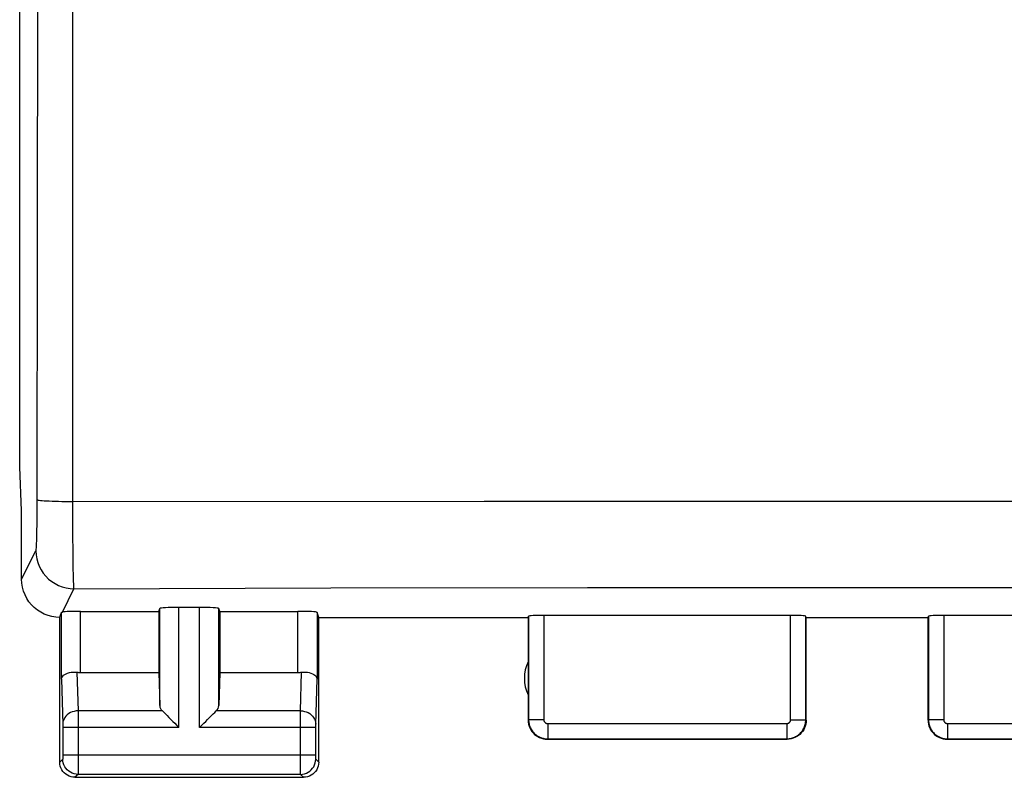
# Model space of a CAD drawing. Units: millimetres. Extents: x -76 to 90, y -24 to 49.
# Drawn here: x -12 to 1, y -24 to -14 of the extents above; entities that cross this region are included whole.
import ezdxf

# ---------------------------------------------------------------- set-up
doc = ezdxf.new("R2010")
doc.units = ezdxf.units.MM
doc.header["$LTSCALE"] = 16.335
doc.layers.get('0').update_dxf_attribs({"linetype": 'CONTINUOUS'})
doc.layers.add('ASSI', color=7, linetype='CONTINUOUS')

msp = doc.modelspace()

# ---------------------------------------------------------------- linework, layer by layer
at = {"color": 253, "linetype": 'CONTINUOUS'}
for p, q in [((-10.862, -20.704), (-10.861, 21.3)), ((-11.324, -17.209), (-11.317, -6.782)), ((-11.328, -20.78), (-11.324, -17.209)), ((-11.329, -20.921), (-11.328, -20.78)), ((-10.862, -20.704), (-5.459, -20.699)), ((-10.86, -21.113), (-10.862, -20.704)), ((-5.459, -20.699), (6.124, -20.7)), ((-11.33, -21.009), (-11.329, -20.921)), ((-11.332, -21.09), (-11.33, -21.009)), ((-10.857, -21.403), (-10.86, -21.113)), ((-11.533, -21.727), (-11.345, -21.352)), ((-10.855, -21.582), (-10.857, -21.403)), ((-10.853, -21.679), (-10.855, -21.582)), ((-10.851, -21.756), (-10.853, -21.679)), ((-10.846, -21.851), (-7.476, -21.841)), ((-7.476, -21.841), (-4.104, -21.835)), ((-4.104, -21.835), (-0.73, -21.833)), ((-0.73, -21.833), (2.637, -21.834)), ((-10.998, -22.157), (-10.846, -21.851)), ((-9.47, -23.671), (-9.47, -22.096)), ((-9.196, -23.671), (-9.196, -22.096)), ((-11.011, -23.037), (-11.011, -22.161)), ((-10.761, -22.95), (-10.761, -22.148)), ((-9.72, -23.385), (-9.72, -22.109)), ((-8.946, -23.385), (-8.946, -22.109)), ((-7.905, -22.95), (-7.905, -22.148)), ((-7.655, -22.161), (-7.655, -23.037)), ((-4.877, -22.211), (-4.877, -23.572)), ((-4.677, -22.201), (-4.677, -23.572)), ((-1.438, -23.572), (-1.438, -22.201)), ((-1.238, -23.572), (-1.238, -22.211)), ((0.373, -22.211), (0.373, -23.572)), ((0.573, -22.201), (0.573, -23.572)), ((-10.808, -22.947), (-10.793, -23.455)), ((-7.872, -23.455), (-7.857, -22.947)), ((-11.011, -23.037), (-10.993, -23.63)), ((-7.672, -23.629), (-7.655, -23.037)), ((-9.686, -23.455), (-10.793, -23.455)), ((-10.793, -23.455), (-10.793, -23.579)), ((-7.872, -23.455), (-8.979, -23.455)), ((-7.873, -23.559), (-7.872, -23.455)), ((-10.993, -23.63), (-10.993, -23.634)), ((-10.993, -23.634), (-10.993, -23.64)), ((-10.993, -23.64), (-10.993, -23.648)), ((-10.993, -23.648), (-10.992, -23.661)), ((-10.793, -23.579), (-10.793, -24.176)), ((-7.873, -24.192), (-7.873, -23.559)), ((-7.673, -23.644), (-7.673, -23.638)), ((-7.673, -23.653), (-7.673, -23.644)), ((-7.673, -23.667), (-7.673, -23.653)), ((-4.677, -23.572), (-4.877, -23.572)), ((-4.627, -23.622), (-1.488, -23.622)), ((-4.627, -23.622), (-4.627, -23.822)), ((-1.488, -23.622), (-1.488, -23.822)), ((-1.438, -23.572), (-1.238, -23.572)), ((0.573, -23.572), (0.373, -23.572)), ((0.623, -23.622), (3.762, -23.622)), ((0.623, -23.622), (0.623, -23.822)), ((-10.992, -23.661), (-10.992, -24.04)), ((-9.47, -23.671), (-10.992, -23.671)), ((-7.673, -23.671), (-9.196, -23.671)), ((-7.673, -24.047), (-7.673, -23.667)), ((-4.627, -23.822), (-1.488, -23.822)), ((0.623, -23.822), (3.762, -23.822)), ((-10.992, -24.04), (-10.993, -24.053)), ((-7.673, -24.038), (-10.992, -24.038)), ((-10.993, -24.088), (-11.033, -24.127)), ((-10.993, -24.053), (-10.993, -24.063)), ((-10.993, -24.063), (-10.993, -24.07)), ((-10.993, -24.07), (-10.993, -24.076)), ((-7.673, -24.058), (-7.673, -24.047)), ((-7.673, -24.068), (-7.673, -24.058)), ((-7.673, -24.075), (-7.673, -24.068)), ((-7.673, -24.079), (-7.673, -24.075)), ((-7.633, -24.127), (-7.672, -24.088)), ((-10.793, -24.288), (-10.833, -24.327)), ((-10.793, -24.176), (-10.793, -24.257)), ((-10.793, -24.257), (-10.793, -24.275)), ((-7.872, -24.288), (-10.793, -24.288)), ((-7.872, -24.264), (-7.873, -24.192)), ((-7.872, -24.279), (-7.872, -24.264)), ((-7.872, -24.284), (-7.872, -24.279)), ((-7.833, -24.327), (-7.872, -24.288))]:
    msp.add_line(p, q, dxfattribs=at)
at = {"color": 7, "linetype": 'CONTINUOUS'}
for p, q in [((-11.559, -20.25), (-11.559, 20.596)), ((-11.533, -20.827), (-11.559, -20.25)), ((-11.533, -21.727), (-11.533, -20.827)), ((-9.196, -22.096), (-9.47, -22.096)), ((-11.033, -24.127), (-11.033, -22.227)), ((-10.761, -22.148), (-9.733, -22.148)), ((-9.733, -22.148), (-9.72, -22.109)), ((-9.733, -22.148), (-9.733, -22.95)), ((-8.933, -22.148), (-8.946, -22.109)), ((-8.933, -22.148), (-7.905, -22.148)), ((-8.933, -22.148), (-8.933, -22.95)), ((-7.633, -22.227), (-7.655, -22.161)), ((-7.633, -22.227), (-4.883, -22.227)), ((-7.633, -24.127), (-7.633, -22.227)), ((-4.883, -22.227), (-4.877, -22.211)), ((-4.883, -22.227), (-4.883, -23.577)), ((-1.438, -22.201), (-4.677, -22.201)), ((-1.233, -22.227), (-1.238, -22.211)), ((-1.233, -22.227), (0.367, -22.227)), ((-1.233, -23.577), (-1.233, -22.227)), ((0.367, -22.227), (0.373, -22.211)), ((0.367, -23.577), (0.367, -22.227)), ((3.812, -22.201), (0.573, -22.201)), ((-10.761, -22.95), (-9.733, -22.95)), ((-9.733, -22.95), (-9.72, -23.385)), ((-8.933, -22.95), (-8.946, -23.385)), ((-8.933, -22.95), (-7.905, -22.95)), ((-4.633, -23.827), (-1.483, -23.827)), ((0.617, -23.827), (3.767, -23.827)), ((-10.833, -24.327), (-7.833, -24.327))]:
    msp.add_line(p, q, dxfattribs=at)
at = {"color": 253, "linetype": 'CONTINUOUS'}
for points in [[(-11.328, -20.683), (-11.324, -20.685), (-11.316, -20.687), (-11.302, -20.689), (-11.285, -20.691), (-11.262, -20.693), (-11.236, -20.695), (-11.205, -20.696), (-11.171, -20.698), (-11.134, -20.699), (-11.093, -20.701), (-11.051, -20.702), (-11.005, -20.703), (-10.959, -20.703), (-10.862, -20.704)], [(-11.345, -21.352), (-11.344, -21.348), (-11.343, -21.34), (-11.342, -21.329), (-11.34, -21.314), (-11.339, -21.297), (-11.338, -21.276), (-11.337, -21.252), (-11.336, -21.225), (-11.335, -21.195), (-11.334, -21.163), (-11.332, -21.09)], [(-11.345, -21.352), (-11.343, -21.404), (-11.334, -21.456), (-11.321, -21.506), (-11.302, -21.555), (-11.278, -21.601), (-11.25, -21.645), (-11.217, -21.686), (-11.18, -21.723), (-11.139, -21.756), (-11.095, -21.784), (-11.049, -21.808), (-11, -21.827), (-10.949, -21.84), (-10.898, -21.849), (-10.846, -21.851)], [(-10.846, -21.851), (-10.847, -21.844), (-10.848, -21.831), (-10.849, -21.812), (-10.85, -21.787), (-10.851, -21.756)], [(-10.793, -23.455), (-10.819, -23.456), (-10.844, -23.461), (-10.869, -23.468), (-10.892, -23.478), (-10.914, -23.491), (-10.934, -23.506), (-10.951, -23.523), (-10.966, -23.542), (-10.977, -23.562), (-10.986, -23.583), (-10.991, -23.605), (-10.993, -23.628)], [(-7.872, -23.455), (-7.846, -23.456), (-7.821, -23.461), (-7.796, -23.468), (-7.773, -23.478), (-7.751, -23.491), (-7.732, -23.506), (-7.714, -23.523), (-7.7, -23.542), (-7.688, -23.562), (-7.68, -23.583), (-7.674, -23.605), (-7.672, -23.628)], [(-7.673, -23.638), (-7.673, -23.633), (-7.673, -23.631)], [(-4.877, -23.572), (-4.877, -23.584), (-4.876, -23.597), (-4.874, -23.611), (-4.872, -23.624), (-4.869, -23.637), (-4.864, -23.651), (-4.86, -23.664), (-4.854, -23.678), (-4.847, -23.691), (-4.84, -23.703), (-4.832, -23.716), (-4.823, -23.728), (-4.813, -23.739), (-4.803, -23.75), (-4.792, -23.76), (-4.78, -23.769), (-4.768, -23.778), (-4.756, -23.786), (-4.743, -23.793), (-4.729, -23.8), (-4.715, -23.806), (-4.701, -23.811), (-4.687, -23.814), (-4.672, -23.818), (-4.657, -23.82), (-4.642, -23.821), (-4.627, -23.822)], [(-4.677, -23.572), (-4.677, -23.574), (-4.677, -23.577), (-4.677, -23.579), (-4.676, -23.582), (-4.676, -23.585), (-4.675, -23.588), (-4.674, -23.59), (-4.673, -23.593), (-4.671, -23.595), (-4.67, -23.598), (-4.668, -23.6), (-4.666, -23.603), (-4.665, -23.605), (-4.662, -23.607), (-4.66, -23.609), (-4.658, -23.611), (-4.656, -23.613), (-4.653, -23.615), (-4.65, -23.616), (-4.648, -23.617), (-4.645, -23.618), (-4.642, -23.619), (-4.639, -23.62), (-4.636, -23.621), (-4.633, -23.621), (-4.63, -23.622), (-4.627, -23.622)], [(-1.488, -23.822), (-1.476, -23.821), (-1.464, -23.82), (-1.451, -23.819), (-1.438, -23.817), (-1.425, -23.814), (-1.412, -23.81), (-1.399, -23.805), (-1.386, -23.8), (-1.373, -23.793), (-1.36, -23.786), (-1.347, -23.778), (-1.335, -23.77), (-1.324, -23.76), (-1.313, -23.75), (-1.302, -23.739), (-1.292, -23.727), (-1.283, -23.715), (-1.275, -23.702), (-1.267, -23.689), (-1.26, -23.675), (-1.255, -23.661), (-1.25, -23.647), (-1.245, -23.632), (-1.242, -23.617), (-1.24, -23.602), (-1.238, -23.587), (-1.238, -23.572)], [(-1.488, -23.622), (-1.486, -23.622), (-1.483, -23.621), (-1.481, -23.621), (-1.478, -23.621), (-1.475, -23.62), (-1.473, -23.619), (-1.47, -23.618), (-1.467, -23.617), (-1.465, -23.616), (-1.462, -23.615), (-1.46, -23.613), (-1.457, -23.611), (-1.455, -23.609), (-1.453, -23.607), (-1.451, -23.605), (-1.449, -23.603), (-1.447, -23.6), (-1.445, -23.598), (-1.444, -23.595), (-1.442, -23.592), (-1.441, -23.59), (-1.44, -23.587), (-1.439, -23.584), (-1.439, -23.581), (-1.438, -23.578), (-1.438, -23.575), (-1.438, -23.572)], [(0.373, -23.572), (0.373, -23.584), (0.374, -23.597), (0.376, -23.611), (0.378, -23.624), (0.381, -23.637), (0.386, -23.651), (0.39, -23.664), (0.396, -23.678), (0.403, -23.691), (0.41, -23.703), (0.418, -23.716), (0.427, -23.728), (0.437, -23.739), (0.447, -23.75), (0.458, -23.76), (0.47, -23.769), (0.482, -23.778), (0.494, -23.786), (0.507, -23.793), (0.521, -23.8), (0.535, -23.806), (0.549, -23.811), (0.563, -23.814), (0.578, -23.818), (0.593, -23.82), (0.608, -23.821), (0.623, -23.822)], [(0.573, -23.572), (0.573, -23.574), (0.573, -23.577), (0.573, -23.579), (0.574, -23.582), (0.574, -23.585), (0.575, -23.588), (0.576, -23.59), (0.577, -23.593), (0.579, -23.595), (0.58, -23.598), (0.582, -23.6), (0.584, -23.603), (0.585, -23.605), (0.588, -23.607), (0.59, -23.609), (0.592, -23.611), (0.594, -23.613), (0.597, -23.615), (0.6, -23.616), (0.602, -23.617), (0.605, -23.618), (0.608, -23.619), (0.611, -23.62), (0.614, -23.621), (0.617, -23.621), (0.62, -23.622), (0.623, -23.622)], [(-10.993, -24.076), (-10.993, -24.08), (-10.993, -24.081), (-10.993, -24.083), (-10.993, -24.084), (-10.993, -24.085), (-10.993, -24.086), (-10.993, -24.087), (-10.993, -24.087), (-10.993, -24.087), (-10.993, -24.088)], [(-10.793, -24.288), (-10.819, -24.286), (-10.845, -24.281), (-10.87, -24.272), (-10.893, -24.261), (-10.915, -24.246), (-10.935, -24.229), (-10.952, -24.209), (-10.967, -24.188), (-10.978, -24.164), (-10.987, -24.139), (-10.992, -24.114), (-10.993, -24.088)], [(-7.872, -24.288), (-7.846, -24.286), (-7.82, -24.281), (-7.795, -24.272), (-7.772, -24.261), (-7.75, -24.246), (-7.731, -24.229), (-7.713, -24.209), (-7.699, -24.188), (-7.687, -24.164), (-7.679, -24.139), (-7.674, -24.114), (-7.672, -24.088)], [(-7.672, -24.088), (-7.672, -24.088), (-7.672, -24.087), (-7.672, -24.087), (-7.672, -24.086), (-7.672, -24.086), (-7.672, -24.085), (-7.672, -24.084), (-7.672, -24.083), (-7.672, -24.082), (-7.672, -24.08)], [(-10.793, -24.275), (-10.793, -24.283), (-10.793, -24.285), (-10.793, -24.287), (-10.793, -24.288)], [(-7.872, -24.288), (-7.872, -24.287), (-7.872, -24.286), (-7.872, -24.284)]]:
    msp.add_lwpolyline(points, dxfattribs=at)
at = {"color": 7, "linetype": 'CONTINUOUS'}
for points in [[(-11.033, -22.227), (-11.085, -22.224), (-11.136, -22.216), (-11.187, -22.203), (-11.236, -22.184), (-11.283, -22.16), (-11.327, -22.131), (-11.368, -22.098), (-11.404, -22.062), (-11.437, -22.022), (-11.465, -21.978), (-11.489, -21.93), (-11.508, -21.881), (-11.522, -21.83), (-11.53, -21.779), (-11.533, -21.727)], [(-11.011, -22.161), (-11.01, -22.16), (-11.009, -22.16), (-11.007, -22.159), (-11.005, -22.159), (-11.002, -22.158), (-10.998, -22.157)], [(-11.011, -23.037), (-11.009, -23.024), (-11.003, -23.011), (-10.994, -22.998), (-10.982, -22.987), (-10.967, -22.976), (-10.95, -22.966), (-10.93, -22.958), (-10.907, -22.952), (-10.884, -22.948), (-10.859, -22.945), (-10.834, -22.945), (-10.808, -22.947)], [(-7.857, -22.947), (-7.832, -22.945), (-7.806, -22.945), (-7.782, -22.948), (-7.758, -22.952), (-7.736, -22.958), (-7.716, -22.966), (-7.698, -22.976), (-7.683, -22.987), (-7.671, -22.998), (-7.662, -23.011), (-7.657, -23.024), (-7.655, -23.037)], [(-9.686, -23.455), (-9.667, -23.473), (-9.646, -23.494), (-9.624, -23.517), (-9.6, -23.541), (-9.575, -23.566), (-9.549, -23.592), (-9.523, -23.618), (-9.497, -23.645), (-9.47, -23.671)], [(-9.196, -23.671), (-9.169, -23.644), (-9.143, -23.618), (-9.116, -23.592), (-9.091, -23.566), (-9.066, -23.541), (-9.041, -23.517), (-9.019, -23.495), (-8.998, -23.474), (-8.979, -23.455)], [(-4.883, -23.577), (-4.881, -23.603), (-4.877, -23.629), (-4.871, -23.654), (-4.861, -23.679), (-4.849, -23.702), (-4.835, -23.724), (-4.818, -23.744), (-4.8, -23.763), (-4.78, -23.779), (-4.758, -23.793), (-4.734, -23.805), (-4.71, -23.815), (-4.684, -23.822), (-4.659, -23.826), (-4.633, -23.827)], [(-1.233, -23.577), (-1.234, -23.603), (-1.238, -23.629), (-1.245, -23.654), (-1.254, -23.679), (-1.266, -23.702), (-1.281, -23.724), (-1.297, -23.744), (-1.315, -23.763), (-1.335, -23.779), (-1.357, -23.793), (-1.381, -23.805), (-1.406, -23.815), (-1.431, -23.822), (-1.457, -23.826), (-1.483, -23.827)], [(0.367, -23.577), (0.369, -23.603), (0.373, -23.629), (0.379, -23.654), (0.389, -23.679), (0.401, -23.702), (0.415, -23.724), (0.432, -23.744), (0.45, -23.763), (0.47, -23.779), (0.492, -23.793), (0.516, -23.805), (0.54, -23.815), (0.566, -23.822), (0.591, -23.826), (0.617, -23.827)], [(-10.833, -24.327), (-10.859, -24.325), (-10.884, -24.32), (-10.909, -24.312), (-10.933, -24.3), (-10.954, -24.286), (-10.974, -24.268), (-10.991, -24.249), (-11.006, -24.227), (-11.017, -24.203), (-11.026, -24.179), (-11.031, -24.153), (-11.033, -24.127)], [(-7.633, -24.127), (-7.634, -24.153), (-7.639, -24.179), (-7.648, -24.203), (-7.659, -24.227), (-7.674, -24.249), (-7.691, -24.268), (-7.711, -24.286), (-7.733, -24.3), (-7.756, -24.312), (-7.781, -24.32), (-7.807, -24.325), (-7.833, -24.327)]]:
    msp.add_lwpolyline(points, dxfattribs=at)
msp.add_arc((-4.433, -23.027), 0.5, 154.1581, 205.8419, dxfattribs=at)
for centre, major_axis, ratio, start_param, end_param in [((-9.47, -22.109), (0.25, 0), 0.052408, 1.570796, 3.124139), ((-9.196, -22.109), (0.25, 0), 0.052408, 0.017453, 1.570796), ((-11.033, -21.727), (0.989, 3.043), 0.048913, -1.719842, -1.697944), ((-10.761, -22.161), (0.25, 0), 0.052408, 1.570796, 2.825346), ((-7.905, -22.161), (0.25, 0), 0.052408, 0.017453, 1.570796), ((-4.677, -22.211), (0.2, 0), 0.052408, 1.570796, 3.124139), ((-1.438, -22.211), (0.2, 0), 0.052408, 0.017453, 1.570796), ((0.573, -22.211), (0.2, 0), 0.052408, 1.570796, 3.124139), ((-10.761, -22.805), (0.25, 0), 0.57735, -1.761831, -1.570796), ((-7.905, -22.805), (0.25, 0), 0.57735, -1.570796, -1.379762), ((-9.47, -23.383), (0.25, 0), 0.57735, -3.124139, -2.617994), ((-9.196, -23.383), (0.25, 0), 0.57735, -0.523599, -0.017453)]:
    msp.add_ellipse(centre, major_axis=major_axis, ratio=ratio, start_param=start_param, end_param=end_param, dxfattribs=at)
at = {"layer": 'ASSI', "color": 253, "linetype": 'CONTINUOUS'}
for p, q in [((-10.862, -20.704), (-10.861, 21.3)), ((-11.324, -17.209), (-11.317, -6.782)), ((-11.328, -20.78), (-11.324, -17.209)), ((-11.329, -20.921), (-11.328, -20.78)), ((-10.862, -20.704), (-5.459, -20.699)), ((-10.86, -21.113), (-10.862, -20.704)), ((-5.459, -20.699), (6.124, -20.7)), ((-11.33, -21.009), (-11.329, -20.921)), ((-11.332, -21.09), (-11.33, -21.009)), ((-10.857, -21.403), (-10.86, -21.113)), ((-11.533, -21.727), (-11.345, -21.352)), ((-10.855, -21.582), (-10.857, -21.403)), ((-10.853, -21.679), (-10.855, -21.582)), ((-10.851, -21.756), (-10.853, -21.679)), ((-10.846, -21.851), (-7.476, -21.841)), ((-7.476, -21.841), (-4.104, -21.835)), ((-4.104, -21.835), (-0.73, -21.833)), ((-0.73, -21.833), (2.637, -21.834)), ((-10.998, -22.157), (-10.846, -21.851)), ((-9.47, -23.671), (-9.47, -22.096)), ((-9.196, -23.671), (-9.196, -22.096)), ((-11.011, -23.037), (-11.011, -22.161)), ((-10.761, -22.95), (-10.761, -22.148)), ((-9.72, -23.385), (-9.72, -22.109)), ((-8.946, -23.385), (-8.946, -22.109)), ((-7.905, -22.95), (-7.905, -22.148)), ((-7.655, -22.161), (-7.655, -23.037)), ((-4.877, -22.211), (-4.877, -23.572)), ((-4.677, -22.201), (-4.677, -23.572)), ((-1.438, -23.572), (-1.438, -22.201)), ((-1.238, -23.572), (-1.238, -22.211)), ((0.373, -22.211), (0.373, -23.572)), ((0.573, -22.201), (0.573, -23.572)), ((-10.808, -22.947), (-10.793, -23.455)), ((-7.872, -23.455), (-7.857, -22.947)), ((-11.011, -23.037), (-10.993, -23.63)), ((-7.672, -23.629), (-7.655, -23.037)), ((-9.686, -23.455), (-10.793, -23.455)), ((-10.793, -23.455), (-10.793, -23.579)), ((-7.872, -23.455), (-8.979, -23.455)), ((-7.873, -23.559), (-7.872, -23.455)), ((-10.993, -23.63), (-10.993, -23.634)), ((-10.993, -23.634), (-10.993, -23.64)), ((-10.993, -23.64), (-10.993, -23.648)), ((-10.993, -23.648), (-10.992, -23.661)), ((-10.793, -23.579), (-10.793, -24.176)), ((-7.873, -24.192), (-7.873, -23.559)), ((-7.673, -23.644), (-7.673, -23.638)), ((-7.673, -23.653), (-7.673, -23.644)), ((-7.673, -23.667), (-7.673, -23.653)), ((-4.677, -23.572), (-4.877, -23.572)), ((-4.627, -23.622), (-1.488, -23.622)), ((-4.627, -23.622), (-4.627, -23.822)), ((-1.488, -23.622), (-1.488, -23.822)), ((-1.438, -23.572), (-1.238, -23.572)), ((0.573, -23.572), (0.373, -23.572)), ((0.623, -23.622), (3.762, -23.622)), ((0.623, -23.622), (0.623, -23.822)), ((-10.992, -23.661), (-10.992, -24.04)), ((-9.47, -23.671), (-10.992, -23.671)), ((-7.673, -23.671), (-9.196, -23.671)), ((-7.673, -24.047), (-7.673, -23.667)), ((-4.627, -23.822), (-1.488, -23.822)), ((0.623, -23.822), (3.762, -23.822)), ((-10.992, -24.04), (-10.993, -24.053)), ((-7.673, -24.038), (-10.992, -24.038)), ((-10.993, -24.088), (-11.033, -24.127)), ((-10.993, -24.053), (-10.993, -24.063)), ((-10.993, -24.063), (-10.993, -24.07)), ((-10.993, -24.07), (-10.993, -24.076)), ((-7.673, -24.058), (-7.673, -24.047)), ((-7.673, -24.068), (-7.673, -24.058)), ((-7.673, -24.075), (-7.673, -24.068)), ((-7.673, -24.079), (-7.673, -24.075)), ((-7.633, -24.127), (-7.672, -24.088)), ((-10.793, -24.288), (-10.833, -24.327)), ((-10.793, -24.176), (-10.793, -24.257)), ((-10.793, -24.257), (-10.793, -24.275)), ((-7.872, -24.288), (-10.793, -24.288)), ((-7.872, -24.264), (-7.873, -24.192)), ((-7.872, -24.279), (-7.872, -24.264)), ((-7.872, -24.284), (-7.872, -24.279)), ((-7.833, -24.327), (-7.872, -24.288))]:
    msp.add_line(p, q, dxfattribs=at)
at = {"layer": 'ASSI', "color": 7, "linetype": 'CONTINUOUS'}
for p, q in [((-11.559, -20.25), (-11.559, 20.596)), ((-11.533, -20.827), (-11.559, -20.25)), ((-11.533, -21.727), (-11.533, -20.827)), ((-9.196, -22.096), (-9.47, -22.096)), ((-11.033, -24.127), (-11.033, -22.227)), ((-10.761, -22.148), (-9.733, -22.148)), ((-9.733, -22.148), (-9.72, -22.109)), ((-9.733, -22.148), (-9.733, -22.95)), ((-8.933, -22.148), (-8.946, -22.109)), ((-8.933, -22.148), (-7.905, -22.148)), ((-8.933, -22.148), (-8.933, -22.95)), ((-7.633, -22.227), (-7.655, -22.161)), ((-7.633, -22.227), (-4.883, -22.227)), ((-7.633, -24.127), (-7.633, -22.227)), ((-4.883, -22.227), (-4.877, -22.211)), ((-4.883, -22.227), (-4.883, -23.577)), ((-1.438, -22.201), (-4.677, -22.201)), ((-1.233, -22.227), (-1.238, -22.211)), ((-1.233, -22.227), (0.367, -22.227)), ((-1.233, -23.577), (-1.233, -22.227)), ((0.367, -22.227), (0.373, -22.211)), ((0.367, -23.577), (0.367, -22.227)), ((3.812, -22.201), (0.573, -22.201)), ((-10.761, -22.95), (-9.733, -22.95)), ((-9.733, -22.95), (-9.72, -23.385)), ((-8.933, -22.95), (-8.946, -23.385)), ((-8.933, -22.95), (-7.905, -22.95)), ((-4.633, -23.827), (-1.483, -23.827)), ((0.617, -23.827), (3.767, -23.827)), ((-10.833, -24.327), (-7.833, -24.327))]:
    msp.add_line(p, q, dxfattribs=at)
at = {"layer": 'ASSI', "color": 253, "linetype": 'CONTINUOUS'}
for points in [[(-11.328, -20.683), (-11.324, -20.685), (-11.316, -20.687), (-11.302, -20.689), (-11.285, -20.691), (-11.262, -20.693), (-11.236, -20.695), (-11.205, -20.696), (-11.171, -20.698), (-11.134, -20.699), (-11.093, -20.701), (-11.051, -20.702), (-11.005, -20.703), (-10.959, -20.703), (-10.862, -20.704)], [(-11.345, -21.352), (-11.344, -21.348), (-11.343, -21.34), (-11.342, -21.329), (-11.34, -21.314), (-11.339, -21.297), (-11.338, -21.276), (-11.337, -21.252), (-11.336, -21.225), (-11.335, -21.195), (-11.334, -21.163), (-11.332, -21.09)], [(-11.345, -21.352), (-11.343, -21.404), (-11.334, -21.456), (-11.321, -21.506), (-11.302, -21.555), (-11.278, -21.601), (-11.25, -21.645), (-11.217, -21.686), (-11.18, -21.723), (-11.139, -21.756), (-11.095, -21.784), (-11.049, -21.808), (-11, -21.827), (-10.949, -21.84), (-10.898, -21.849), (-10.846, -21.851)], [(-10.846, -21.851), (-10.847, -21.844), (-10.848, -21.831), (-10.849, -21.812), (-10.85, -21.787), (-10.851, -21.756)], [(-10.793, -23.455), (-10.819, -23.456), (-10.844, -23.461), (-10.869, -23.468), (-10.892, -23.478), (-10.914, -23.491), (-10.934, -23.506), (-10.951, -23.523), (-10.966, -23.542), (-10.977, -23.562), (-10.986, -23.583), (-10.991, -23.605), (-10.993, -23.628)], [(-7.872, -23.455), (-7.846, -23.456), (-7.821, -23.461), (-7.796, -23.468), (-7.773, -23.478), (-7.751, -23.491), (-7.732, -23.506), (-7.714, -23.523), (-7.7, -23.542), (-7.688, -23.562), (-7.68, -23.583), (-7.674, -23.605), (-7.672, -23.628)], [(-7.673, -23.638), (-7.673, -23.633), (-7.673, -23.631)], [(-4.877, -23.572), (-4.877, -23.584), (-4.876, -23.597), (-4.874, -23.611), (-4.872, -23.624), (-4.869, -23.637), (-4.864, -23.651), (-4.86, -23.664), (-4.854, -23.678), (-4.847, -23.691), (-4.84, -23.703), (-4.832, -23.716), (-4.823, -23.728), (-4.813, -23.739), (-4.803, -23.75), (-4.792, -23.76), (-4.78, -23.769), (-4.768, -23.778), (-4.756, -23.786), (-4.743, -23.793), (-4.729, -23.8), (-4.715, -23.806), (-4.701, -23.811), (-4.687, -23.814), (-4.672, -23.818), (-4.657, -23.82), (-4.642, -23.821), (-4.627, -23.822)], [(-4.677, -23.572), (-4.677, -23.574), (-4.677, -23.577), (-4.677, -23.579), (-4.676, -23.582), (-4.676, -23.585), (-4.675, -23.588), (-4.674, -23.59), (-4.673, -23.593), (-4.671, -23.595), (-4.67, -23.598), (-4.668, -23.6), (-4.666, -23.603), (-4.665, -23.605), (-4.662, -23.607), (-4.66, -23.609), (-4.658, -23.611), (-4.656, -23.613), (-4.653, -23.615), (-4.65, -23.616), (-4.648, -23.617), (-4.645, -23.618), (-4.642, -23.619), (-4.639, -23.62), (-4.636, -23.621), (-4.633, -23.621), (-4.63, -23.622), (-4.627, -23.622)], [(-1.488, -23.822), (-1.476, -23.821), (-1.464, -23.82), (-1.451, -23.819), (-1.438, -23.817), (-1.425, -23.814), (-1.412, -23.81), (-1.399, -23.805), (-1.386, -23.8), (-1.373, -23.793), (-1.36, -23.786), (-1.347, -23.778), (-1.335, -23.77), (-1.324, -23.76), (-1.313, -23.75), (-1.302, -23.739), (-1.292, -23.727), (-1.283, -23.715), (-1.275, -23.702), (-1.267, -23.689), (-1.26, -23.675), (-1.255, -23.661), (-1.25, -23.647), (-1.245, -23.632), (-1.242, -23.617), (-1.24, -23.602), (-1.238, -23.587), (-1.238, -23.572)], [(-1.488, -23.622), (-1.486, -23.622), (-1.483, -23.621), (-1.481, -23.621), (-1.478, -23.621), (-1.475, -23.62), (-1.473, -23.619), (-1.47, -23.618), (-1.467, -23.617), (-1.465, -23.616), (-1.462, -23.615), (-1.46, -23.613), (-1.457, -23.611), (-1.455, -23.609), (-1.453, -23.607), (-1.451, -23.605), (-1.449, -23.603), (-1.447, -23.6), (-1.445, -23.598), (-1.444, -23.595), (-1.442, -23.592), (-1.441, -23.59), (-1.44, -23.587), (-1.439, -23.584), (-1.439, -23.581), (-1.438, -23.578), (-1.438, -23.575), (-1.438, -23.572)], [(0.373, -23.572), (0.373, -23.584), (0.374, -23.597), (0.376, -23.611), (0.378, -23.624), (0.381, -23.637), (0.386, -23.651), (0.39, -23.664), (0.396, -23.678), (0.403, -23.691), (0.41, -23.703), (0.418, -23.716), (0.427, -23.728), (0.437, -23.739), (0.447, -23.75), (0.458, -23.76), (0.47, -23.769), (0.482, -23.778), (0.494, -23.786), (0.507, -23.793), (0.521, -23.8), (0.535, -23.806), (0.549, -23.811), (0.563, -23.814), (0.578, -23.818), (0.593, -23.82), (0.608, -23.821), (0.623, -23.822)], [(0.573, -23.572), (0.573, -23.574), (0.573, -23.577), (0.573, -23.579), (0.574, -23.582), (0.574, -23.585), (0.575, -23.588), (0.576, -23.59), (0.577, -23.593), (0.579, -23.595), (0.58, -23.598), (0.582, -23.6), (0.584, -23.603), (0.585, -23.605), (0.588, -23.607), (0.59, -23.609), (0.592, -23.611), (0.594, -23.613), (0.597, -23.615), (0.6, -23.616), (0.602, -23.617), (0.605, -23.618), (0.608, -23.619), (0.611, -23.62), (0.614, -23.621), (0.617, -23.621), (0.62, -23.622), (0.623, -23.622)], [(-10.993, -24.076), (-10.993, -24.08), (-10.993, -24.081), (-10.993, -24.083), (-10.993, -24.084), (-10.993, -24.085), (-10.993, -24.086), (-10.993, -24.087), (-10.993, -24.087), (-10.993, -24.087), (-10.993, -24.088)], [(-10.793, -24.288), (-10.819, -24.286), (-10.845, -24.281), (-10.87, -24.272), (-10.893, -24.261), (-10.915, -24.246), (-10.935, -24.229), (-10.952, -24.209), (-10.967, -24.188), (-10.978, -24.164), (-10.987, -24.139), (-10.992, -24.114), (-10.993, -24.088)], [(-7.872, -24.288), (-7.846, -24.286), (-7.82, -24.281), (-7.795, -24.272), (-7.772, -24.261), (-7.75, -24.246), (-7.731, -24.229), (-7.713, -24.209), (-7.699, -24.188), (-7.687, -24.164), (-7.679, -24.139), (-7.674, -24.114), (-7.672, -24.088)], [(-7.672, -24.088), (-7.672, -24.088), (-7.672, -24.087), (-7.672, -24.087), (-7.672, -24.086), (-7.672, -24.086), (-7.672, -24.085), (-7.672, -24.084), (-7.672, -24.083), (-7.672, -24.082), (-7.672, -24.08)], [(-10.793, -24.275), (-10.793, -24.283), (-10.793, -24.285), (-10.793, -24.287), (-10.793, -24.288)], [(-7.872, -24.288), (-7.872, -24.287), (-7.872, -24.286), (-7.872, -24.284)]]:
    msp.add_lwpolyline(points, dxfattribs=at)
at = {"layer": 'ASSI', "color": 7, "linetype": 'CONTINUOUS'}
for points in [[(-11.033, -22.227), (-11.085, -22.224), (-11.136, -22.216), (-11.187, -22.203), (-11.236, -22.184), (-11.283, -22.16), (-11.327, -22.131), (-11.368, -22.098), (-11.404, -22.062), (-11.437, -22.022), (-11.465, -21.978), (-11.489, -21.93), (-11.508, -21.881), (-11.522, -21.83), (-11.53, -21.779), (-11.533, -21.727)], [(-11.011, -22.161), (-11.01, -22.16), (-11.009, -22.16), (-11.007, -22.159), (-11.005, -22.159), (-11.002, -22.158), (-10.998, -22.157)], [(-11.011, -23.037), (-11.009, -23.024), (-11.003, -23.011), (-10.994, -22.998), (-10.982, -22.987), (-10.967, -22.976), (-10.95, -22.966), (-10.93, -22.958), (-10.907, -22.952), (-10.884, -22.948), (-10.859, -22.945), (-10.834, -22.945), (-10.808, -22.947)], [(-7.857, -22.947), (-7.832, -22.945), (-7.806, -22.945), (-7.782, -22.948), (-7.758, -22.952), (-7.736, -22.958), (-7.716, -22.966), (-7.698, -22.976), (-7.683, -22.987), (-7.671, -22.998), (-7.662, -23.011), (-7.657, -23.024), (-7.655, -23.037)], [(-9.686, -23.455), (-9.667, -23.473), (-9.646, -23.494), (-9.624, -23.517), (-9.6, -23.541), (-9.575, -23.566), (-9.549, -23.592), (-9.523, -23.618), (-9.497, -23.645), (-9.47, -23.671)], [(-9.196, -23.671), (-9.169, -23.644), (-9.143, -23.618), (-9.116, -23.592), (-9.091, -23.566), (-9.066, -23.541), (-9.041, -23.517), (-9.019, -23.495), (-8.998, -23.474), (-8.979, -23.455)], [(-4.883, -23.577), (-4.881, -23.603), (-4.877, -23.629), (-4.871, -23.654), (-4.861, -23.679), (-4.849, -23.702), (-4.835, -23.724), (-4.818, -23.744), (-4.8, -23.763), (-4.78, -23.779), (-4.758, -23.793), (-4.734, -23.805), (-4.71, -23.815), (-4.684, -23.822), (-4.659, -23.826), (-4.633, -23.827)], [(-1.233, -23.577), (-1.234, -23.603), (-1.238, -23.629), (-1.245, -23.654), (-1.254, -23.679), (-1.266, -23.702), (-1.281, -23.724), (-1.297, -23.744), (-1.315, -23.763), (-1.335, -23.779), (-1.357, -23.793), (-1.381, -23.805), (-1.406, -23.815), (-1.431, -23.822), (-1.457, -23.826), (-1.483, -23.827)], [(0.367, -23.577), (0.369, -23.603), (0.373, -23.629), (0.379, -23.654), (0.389, -23.679), (0.401, -23.702), (0.415, -23.724), (0.432, -23.744), (0.45, -23.763), (0.47, -23.779), (0.492, -23.793), (0.516, -23.805), (0.54, -23.815), (0.566, -23.822), (0.591, -23.826), (0.617, -23.827)], [(-10.833, -24.327), (-10.859, -24.325), (-10.884, -24.32), (-10.909, -24.312), (-10.933, -24.3), (-10.954, -24.286), (-10.974, -24.268), (-10.991, -24.249), (-11.006, -24.227), (-11.017, -24.203), (-11.026, -24.179), (-11.031, -24.153), (-11.033, -24.127)], [(-7.633, -24.127), (-7.634, -24.153), (-7.639, -24.179), (-7.648, -24.203), (-7.659, -24.227), (-7.674, -24.249), (-7.691, -24.268), (-7.711, -24.286), (-7.733, -24.3), (-7.756, -24.312), (-7.781, -24.32), (-7.807, -24.325), (-7.833, -24.327)]]:
    msp.add_lwpolyline(points, dxfattribs=at)
msp.add_arc((-4.433, -23.027), 0.5, 154.1581, 205.8419, dxfattribs=at)
for centre, major_axis, ratio, start_param, end_param in [((-9.47, -22.109), (0.25, 0), 0.052408, 1.570796, 3.124139), ((-9.196, -22.109), (0.25, 0), 0.052408, 0.017453, 1.570796), ((-11.033, -21.727), (0.989, 3.043), 0.048913, -1.719842, -1.697944), ((-10.761, -22.161), (0.25, 0), 0.052408, 1.570796, 2.825346), ((-7.905, -22.161), (0.25, 0), 0.052408, 0.017453, 1.570796), ((-4.677, -22.211), (0.2, 0), 0.052408, 1.570796, 3.124139), ((-1.438, -22.211), (0.2, 0), 0.052408, 0.017453, 1.570796), ((0.573, -22.211), (0.2, 0), 0.052408, 1.570796, 3.124139), ((-10.761, -22.805), (0.25, 0), 0.57735, -1.761831, -1.570796), ((-7.905, -22.805), (0.25, 0), 0.57735, -1.570796, -1.379762), ((-9.47, -23.383), (0.25, 0), 0.57735, -3.124139, -2.617994), ((-9.196, -23.383), (0.25, 0), 0.57735, -0.523599, -0.017453)]:
    msp.add_ellipse(centre, major_axis=major_axis, ratio=ratio, start_param=start_param, end_param=end_param, dxfattribs=at)

doc.saveas('drawing.dxf')
